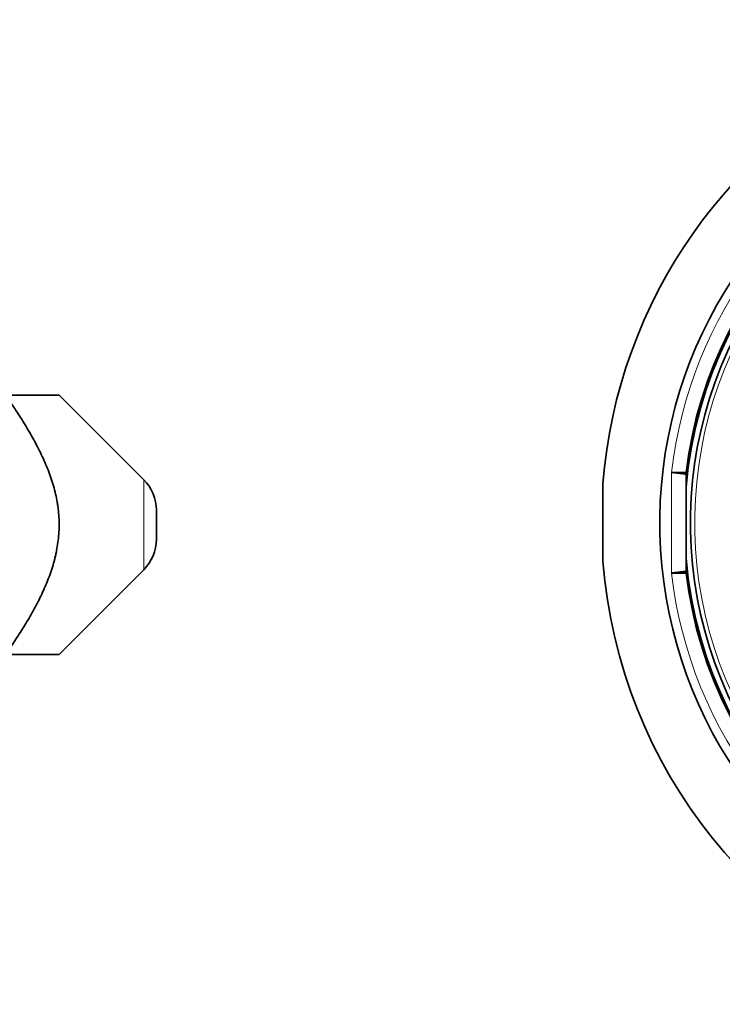
# Model space of a CAD drawing. Units: millimetres. Extents: x 21 to 727, y 26 to 550.
# Drawn here: x 215 to 247, y 265 to 311 of the extents above; entities that cross this region are included whole.
import ezdxf

# ---------------------------------------------------------------- set-up
doc = ezdxf.new("R2010")
doc.units = ezdxf.units.MM
doc.layers.add('1', color=7, linetype='Continuous', true_color=0xffffff)

msp = doc.modelspace()

# ---------------------------------------------------------------- linework, layer by layer
at = {"layer": '1', "color": 18, "linetype": 'Continuous', "lineweight": 35}
for p, q in [((220.55, 289.499), (216.636, 293.413)), ((245.713, 289.758), (245.649, 289.758)), ((245.649, 289.098), (245.649, 289.758)), ((245.654, 289.839), (245.721, 289.831)), ((245.649, 285.917), (245.649, 289.098)), ((221.136, 286.742), (221.136, 288.085)), ((245.649, 285.257), (245.649, 285.917)), ((216.636, 281.413), (220.55, 285.327)), ((245.649, 285.257), (245.713, 285.257)), ((245.721, 285.184), (245.654, 285.176))]:
    msp.add_line(p, q, dxfattribs=at)
at = {"layer": '1', "color": 8, "linetype": 'Continuous', "lineweight": 18}
for p, q in [((220.55, 285.327), (220.55, 289.499)), ((244.974, 285.177), (244.974, 289.838))]:
    msp.add_line(p, q, dxfattribs=at)
at = {"layer": '1', "color": 18, "linetype": 'Continuous', "lineweight": 35}
for centre, radius, start, end in [((265.022, 287.507), 23.288, 53.0115, 175.5718), ((265.022, 287.507), 20.587, 52.3552, 248.9998), ((265.022, 287.507), 19.44, 4.8612, 175.1388), ((265.022, 287.507), 19.508, 13.3371, 173.1355), ((265.022, 287.507), 19.17, 61.0848, 211.8581), ((219.136, 288.085), 2, 0, 45), ((246.324, 289.758), 0.675, 173.1355, 180), ((246.324, 289.098), 0.675, 175.1388, 180), ((219.136, 286.742), 2, 315, 0), ((246.324, 285.917), 0.675, 180, 184.8612), ((265.022, 287.507), 19.44, 184.8612, 355.1388), ((265.022, 287.507), 23.288, 184.4282, 253.2028), ((246.324, 285.257), 0.675, 180, 186.8645), ((265.022, 287.507), 19.508, 186.8645, 346.6629)]:
    msp.add_arc(centre, radius, start, end, dxfattribs=at)
at = {"layer": '1', "color": 8, "linetype": 'Continuous', "lineweight": 18}
for radius, start, end in [(20.183, 52.2416, 173.3693), (18.972, 60.7433, 212.1704), (19.871, 173.2645, 173.3706), (19.536, 173.1464, 173.3724), (20.183, 186.6307, 248.5694), (19.871, 186.63, 186.7352), (19.536, 186.6273, 186.8542)]:
    msp.add_arc((265.022, 287.507), radius, start, end, dxfattribs=at)
at = {"layer": '1', "color": 18, "linetype": 'Continuous', "lineweight": 35}
for points, knots in [([(214.36, 293.413), (214.507, 293.413), (214.651, 293.413), (214.93, 293.413), (215.066, 293.413), (215.327, 293.413), (215.453, 293.413), (215.692, 293.413), (215.805, 293.413), (216.016, 293.413), (216.113, 293.413), (216.288, 293.413), (216.366, 293.413), (216.447, 293.413), (216.462, 293.413), (216.491, 293.413), (216.504, 293.413), (216.542, 293.413), (216.564, 293.413), (216.616, 293.413), (216.634, 293.413), (216.636, 293.413), (216.636, 293.413), (216.636, 293.413)], [0, 0, 0, 0, 0.124309, 0.124309, 0.248617, 0.248617, 0.372926, 0.372926, 0.497235, 0.497235, 0.621543, 0.621543, 0.745852, 0.745852, 0.776929, 0.776929, 0.808007, 0.808007, 0.870161, 0.870161, 0.99447, 0.99447, 1, 1, 1, 1]), ([(214.36, 281.713), (214.507, 281.926), (214.651, 282.141), (214.93, 282.575), (215.066, 282.793), (215.327, 283.235), (215.453, 283.459), (215.692, 283.912), (215.805, 284.141), (216.016, 284.608), (216.113, 284.845), (216.288, 285.329), (216.366, 285.576), (216.447, 285.892), (216.462, 285.956), (216.491, 286.084), (216.504, 286.149), (216.542, 286.342), (216.564, 286.472), (216.616, 286.859), (216.634, 287.118), (216.637, 287.636), (216.622, 287.896), (216.582, 288.22), (216.569, 288.318), (216.553, 288.415), (216.542, 288.48), (216.536, 288.513), (216.506, 288.675), (216.478, 288.803), (216.385, 289.184), (216.309, 289.432), (216.136, 289.922), (216.039, 290.163), (215.827, 290.639), (215.713, 290.873), (215.56, 291.164), (215.53, 291.221), (215.467, 291.337), (215.373, 291.509), (215.275, 291.679), (215.075, 292.017), (214.938, 292.24), (214.654, 292.68), (214.509, 292.897), (214.36, 293.113)], [0, 0, 0, 0, 0.0625, 0.0625, 0.125, 0.125, 0.1875, 0.1875, 0.25, 0.25, 0.3125, 0.3125, 0.375, 0.375, 0.390625, 0.390625, 0.40625, 0.40625, 0.4375, 0.4375, 0.5, 0.5, 0.5625, 0.5625, 0.578125, 0.585937, 0.585937, 0.59375, 0.59375, 0.625, 0.625, 0.6875, 0.6875, 0.75, 0.75, 0.8125, 0.8125, 0.828125, 0.828125, 0.84375, 0.875, 0.875, 0.9375, 0.9375, 1, 1, 1, 1]), ([(244.974, 289.838), (244.98, 289.838), (244.985, 289.838), (244.996, 289.838), (245.013, 289.838), (245.052, 289.838), (245.106, 289.838), (245.149, 289.838), (245.181, 289.838), (245.192, 289.838), (245.213, 289.838), (245.223, 289.838), (245.275, 289.838), (245.314, 289.838), (245.369, 289.838), (245.387, 289.838), (245.422, 289.838), (245.438, 289.838), (245.486, 289.838), (245.514, 289.839), (245.551, 289.839), (245.563, 289.839), (245.584, 289.839), (245.593, 289.839), (245.619, 289.839), (245.632, 289.839), (245.645, 289.839), (245.649, 289.839), (245.653, 289.839), (245.654, 289.839), (245.654, 289.839)], [0, 0, 0, 0, 0.015625, 0.015625, 0.03125, 0.0625, 0.125, 0.1875, 0.1875, 0.21875, 0.21875, 0.25, 0.25, 0.375, 0.375, 0.4375, 0.4375, 0.5, 0.5, 0.625, 0.625, 0.6875, 0.6875, 0.75, 0.75, 0.875, 0.875, 0.9375, 0.9375, 1, 1, 1, 1]), ([(245.649, 289.758), (245.649, 289.758), (245.648, 289.758), (245.644, 289.759), (245.64, 289.759), (245.627, 289.761), (245.615, 289.763), (245.589, 289.766), (245.579, 289.767), (245.558, 289.769), (245.547, 289.771), (245.51, 289.775), (245.482, 289.778), (245.435, 289.784), (245.418, 289.786), (245.384, 289.79), (245.366, 289.792), (245.311, 289.799), (245.273, 289.803), (245.211, 289.81), (245.19, 289.813), (245.148, 289.818), (245.106, 289.823), (245.062, 289.828), (245.019, 289.833), (244.996, 289.835), (244.974, 289.838)], [0, 0, 0, 0, 0.060421, 0.060421, 0.123059, 0.123059, 0.248337, 0.248337, 0.310975, 0.310975, 0.373614, 0.373614, 0.498891, 0.498891, 0.56153, 0.56153, 0.624168, 0.624168, 0.749446, 0.749446, 0.812084, 0.812084, 0.874723, 0.937361, 0.937361, 1, 1, 1, 1]), ([(244.974, 285.177), (244.98, 285.178), (244.985, 285.178), (244.996, 285.18), (245.013, 285.181), (245.051, 285.186), (245.106, 285.192), (245.148, 285.197), (245.18, 285.201), (245.19, 285.202), (245.211, 285.205), (245.221, 285.206), (245.273, 285.212), (245.311, 285.216), (245.366, 285.223), (245.384, 285.225), (245.418, 285.229), (245.435, 285.231), (245.482, 285.237), (245.51, 285.24), (245.547, 285.244), (245.558, 285.246), (245.579, 285.248), (245.589, 285.249), (245.615, 285.252), (245.627, 285.254), (245.64, 285.255), (245.644, 285.256), (245.648, 285.256), (245.649, 285.257), (245.649, 285.257)], [0, 0, 0, 0, 0.015625, 0.015625, 0.03125, 0.0625, 0.125, 0.1875, 0.1875, 0.21875, 0.21875, 0.25, 0.25, 0.375, 0.375, 0.4375, 0.4375, 0.5, 0.5, 0.625, 0.625, 0.6875, 0.6875, 0.75, 0.75, 0.875, 0.875, 0.9375, 0.9375, 1, 1, 1, 1]), ([(245.654, 285.176), (245.654, 285.176), (245.653, 285.176), (245.649, 285.176), (245.645, 285.176), (245.632, 285.176), (245.619, 285.176), (245.593, 285.176), (245.584, 285.176), (245.563, 285.176), (245.551, 285.176), (245.514, 285.176), (245.486, 285.176), (245.438, 285.177), (245.422, 285.177), (245.387, 285.177), (245.369, 285.177), (245.314, 285.177), (245.275, 285.177), (245.213, 285.177), (245.192, 285.177), (245.149, 285.177), (245.107, 285.177), (245.063, 285.177), (245.019, 285.177), (244.997, 285.177), (244.974, 285.177)], [0, 0, 0, 0, 0.060439, 0.060439, 0.123076, 0.123076, 0.248351, 0.248351, 0.310989, 0.310989, 0.373626, 0.373626, 0.498901, 0.498901, 0.561538, 0.561538, 0.624176, 0.624176, 0.74945, 0.74945, 0.812088, 0.812088, 0.874725, 0.937363, 0.937363, 1, 1, 1, 1]), ([(216.636, 281.413), (216.636, 281.413), (216.621, 281.413), (216.582, 281.413), (216.569, 281.413), (216.553, 281.413), (216.542, 281.413), (216.536, 281.413), (216.506, 281.413), (216.478, 281.413), (216.385, 281.413), (216.309, 281.413), (216.136, 281.413), (216.039, 281.413), (215.827, 281.413), (215.713, 281.413), (215.56, 281.413), (215.53, 281.413), (215.467, 281.413), (215.373, 281.413), (215.275, 281.413), (215.075, 281.413), (214.938, 281.413), (214.654, 281.413), (214.509, 281.413), (214.36, 281.413)], [0, 0, 0, 0, 0.119753, 0.119753, 0.151191, 0.166909, 0.166909, 0.182628, 0.182628, 0.245503, 0.245503, 0.371252, 0.371252, 0.497002, 0.497002, 0.622751, 0.622751, 0.654189, 0.654189, 0.685626, 0.748501, 0.748501, 0.87425, 0.87425, 1, 1, 1, 1])]:
    msp.add_open_spline(points, degree=3, knots=knots, dxfattribs=at)
for points in [[(241.804, 289.305), (241.802, 289.288), (241.802, 289.271), (241.802, 289.253)], [(241.802, 289.253), (241.802, 288.089), (241.802, 286.925), (241.802, 285.762)], [(241.802, 285.762), (241.802, 285.744), (241.802, 285.727), (241.804, 285.709)]]:
    msp.add_open_spline(points, degree=3, dxfattribs=at)

doc.saveas('drawing.dxf')
